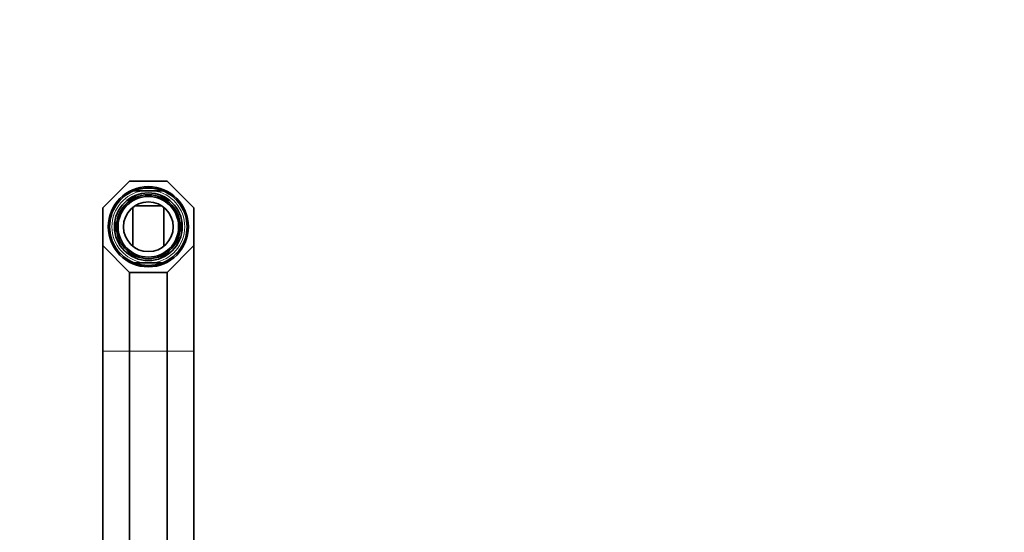
# Model space of a CAD drawing. Units: millimetres. Extents: x 0 to 1414, y 0 to 1169.
# Drawn here: x 703 to 1058, y 984 to 1169 of the extents above; entities that cross this region are included whole.
import ezdxf
from ezdxf import colors
from ezdxf.entities.mleader import LeaderData, LeaderLine
from ezdxf.math import Vec2, Vec3

# ---------------------------------------------------------------- set-up
doc = ezdxf.new("R2010")
doc.units = ezdxf.units.MM
doc.layers.add('DV4_Défaut', color=7, linetype='Continuous')
doc.layers.add('Défaut', color=7, linetype='Continuous')

# ---------------------------------------------------------------- blocks, each defined once
blk = doc.blocks.new('_DOT')
at = {"color": 0}
blk.add_line((0, 0), (-1, 0), dxfattribs=at)
at = {"color": 0, "const_width": 0.333}
blk.add_lwpolyline([(-0.1665, 0, 1), (0.1665, 0, 1)], format="xyb", close=True, dxfattribs=at)
blk = doc.blocks.new('SE3')
at = {"layer": 'DV4_Défaut', "color": 7, "linetype": 'Continuous', "lineweight": 35}
for p, q in [((732.59, 1101.11), (742.25, 1110.78)), ((742.25, 1110.78), (755.92, 1110.78)), ((755.92, 1110.78), (765.59, 1101.11)), ((747.18, 1107.28), (743.89, 1107.28)), ((751, 1107.28), (747.18, 1107.28)), ((751, 1107.28), (754.29, 1107.28)), ((741.77, 1103.96), (741.71, 1104.06)), ((741.77, 1103.96), (742.04, 1103.49)), ((741.93, 1104.08), (741.87, 1104.18)), ((741.93, 1104.08), (742.11, 1103.76)), ((742.04, 1103.49), (744.64, 1104.99)), ((742.11, 1103.76), (744.36, 1105.06)), ((744.12, 1105.48), (744.18, 1105.38)), ((744.36, 1105.06), (744.18, 1105.38)), ((744.31, 1105.56), (744.37, 1105.46)), ((744.64, 1104.99), (744.37, 1105.46)), ((753.81, 1105.46), (753.54, 1104.99)), ((753.54, 1104.99), (756.14, 1103.49)), ((753.81, 1105.46), (753.87, 1105.56)), ((754, 1105.38), (753.81, 1105.06)), ((753.81, 1105.06), (756.06, 1103.76)), ((754, 1105.38), (754.05, 1105.48)), ((756.06, 1103.76), (756.25, 1104.08)), ((756.14, 1103.49), (756.41, 1103.96)), ((756.3, 1104.18), (756.25, 1104.08)), ((756.47, 1104.06), (756.41, 1103.96)), ((732.59, 1087.44), (732.59, 1101.11)), ((743.5, 1087.23), (743.5, 1101.33)), ((754, 1101.82), (744.18, 1101.82)), ((754.68, 1087.23), (754.68, 1101.33)), ((765.59, 1101.11), (765.59, 1087.44)), ((736.91, 1095.58), (737.02, 1095.58)), ((737.02, 1092.98), (736.91, 1092.98)), ((736.93, 1095.78), (737.04, 1095.78)), ((737.04, 1092.78), (736.93, 1092.78)), ((737.39, 1095.58), (737.02, 1095.58)), ((737.02, 1092.98), (737.39, 1092.98)), ((737.59, 1095.78), (737.04, 1095.78)), ((737.04, 1092.78), (737.59, 1092.78)), ((737.39, 1092.98), (737.39, 1095.58)), ((737.59, 1092.78), (737.59, 1095.78)), ((761.13, 1095.78), (760.59, 1095.78)), ((760.59, 1095.78), (760.59, 1092.78)), ((760.59, 1092.78), (761.13, 1092.78)), ((761.16, 1095.58), (760.79, 1095.58)), ((760.79, 1095.58), (760.79, 1092.98)), ((760.79, 1092.98), (761.16, 1092.98)), ((761.13, 1095.78), (761.25, 1095.78)), ((761.25, 1092.78), (761.13, 1092.78)), ((761.16, 1095.58), (761.27, 1095.58)), ((761.27, 1092.98), (761.16, 1092.98)), ((742.25, 1077.78), (732.59, 1087.44)), ((732.59, 1049.28), (732.59, 1087.44)), ((765.59, 1087.44), (755.92, 1077.78)), ((765.59, 1049.28), (765.59, 1087.44)), ((741.71, 1084.5), (741.77, 1084.6)), ((742.04, 1085.07), (741.77, 1084.6)), ((741.87, 1084.38), (741.93, 1084.48)), ((742.12, 1084.79), (741.93, 1084.48)), ((744.64, 1083.57), (742.04, 1085.07)), ((744.37, 1083.5), (742.12, 1084.79)), ((744.18, 1083.18), (744.12, 1083.08)), ((744.18, 1083.18), (744.37, 1083.5)), ((744.37, 1083.1), (744.31, 1083)), ((744.37, 1083.1), (744.64, 1083.57)), ((756.14, 1085.07), (753.54, 1083.57)), ((753.54, 1083.57), (753.81, 1083.1)), ((753.87, 1083), (753.81, 1083.1)), ((756.07, 1084.8), (753.82, 1083.5)), ((753.82, 1083.5), (754, 1083.18)), ((754.06, 1083.08), (754, 1083.18)), ((756.25, 1084.48), (756.07, 1084.8)), ((756.41, 1084.6), (756.14, 1085.07)), ((756.25, 1084.48), (756.31, 1084.38)), ((756.41, 1084.6), (756.47, 1084.5)), ((747.18, 1081.28), (743.89, 1081.28)), ((751, 1081.28), (747.18, 1081.28)), ((751, 1081.28), (754.29, 1081.28)), ((755.92, 1077.78), (742.25, 1077.78)), ((742.25, 1049.28), (742.25, 1077.78)), ((755.92, 1049.28), (755.92, 1077.78)), ((732.59, 928.57), (732.59, 1049.28)), ((742.25, 928.57), (742.25, 1049.28)), ((755.92, 928.57), (755.92, 1049.28)), ((765.59, 928.57), (765.59, 1049.28))]:
    blk.add_line(p, q, dxfattribs=at)
at = {"layer": 'DV4_Défaut', "color": 7, "linetype": 'Continuous', "lineweight": 18}
for p, q in [((742.25, 1049.28), (732.59, 1049.28)), ((755.92, 1049.28), (742.25, 1049.28)), ((765.59, 1049.28), (755.92, 1049.28))]:
    blk.add_line(p, q, dxfattribs=at)
at = {"layer": 'DV4_Défaut', "color": 7, "linetype": 'Continuous', "lineweight": 35}
for radius in [14.5, 12.25, 10.96, 9]:
    blk.add_circle((749.09, 1094.28), radius, dxfattribs=at)
for radius, start, end in [(14, 111.7868, 248.2132), (14, 68.2132, 111.7868), (14, 291.7868, 68.2132), (11.55, 125.3332, 174.6668), (12.14, 126.1481, 127.0986), (12.14, 112.9014, 113.8623), (11.55, 65.3332, 114.6668), (12.14, 66.1481, 67.0986), (11.55, 5.3332, 54.6668), (12.14, 52.9014, 53.8623), (12.14, 172.9014, 173.8623), (12.14, 186.1481, 187.0986), (11.55, 185.3332, 234.6668), (11.55, 305.3332, 354.6668), (12.14, 6.1481, 7.0986), (12.14, 352.9014, 353.8623), (12.14, 232.9014, 233.8623), (12.14, 246.1481, 247.0986), (11.55, 245.3332, 294.6668), (12.14, 292.9014, 293.8623), (12.14, 306.1481, 307.0986), (14, 248.2132, 291.7868)]:
    blk.add_arc((749.09, 1094.28), radius, start, end, dxfattribs=at)
at = {"layer": 'DV4_Défaut', "color": 7, "linetype": 'Continuous', "lineweight": 18}
for start, end in [(98.357, 261.643), (278.357, 81.643)]:
    blk.add_arc((749.09, 1094.28), 13.14, start, end, dxfattribs=at)

msp = doc.modelspace()

# ---------------------------------------------------------------- block references
at = {"layer": 'Défaut'}
msp.add_blockref('SE3', (0, 0), dxfattribs=at)

# ---------------------------------------------------------------- leaders
at = {"layer": 'Défaut', "color": 7, "linetype": 'Continuous', "lineweight": 18}
ml = msp.add_multileader_mtext('Standard', dxfattribs=at)
ml.set_content('{\\pxsm0.9;\\fSolid Edge ISO|b1||i0||c0|p34;\\W1.;24/03/2017\\P}', color=256)
ml.set_leader_properties()
ml.set_arrow_properties(name='DOT')
ml.build(insert=Vec2(0, 0))
ml.multileader.update_dxf_attribs({"leader_type": 0, "dogleg_length": 0, "arrow_head_size": 12})
ctx = ml.context
ctx.base_point, ctx.char_height, ctx.arrow_head_size, ctx.landing_gap_size = Vec3(1070.33, 1162.01), 12, 12, 4.2
notes = []
notes.append((ctx, [(0, (0, 0, 0), (0, 0), (1, 0), 1, [])]))
ctx.mtext.insert = Vec3(1072.33, 1168.13)
for ctx, leaders in notes:
    for number, flags, end, landing, length, lines in leaders:
        leader = LeaderData()
        leader.index, (leader.has_last_leader_line, leader.has_dogleg_vector, leader.attachment_direction) = number, flags
        leader.last_leader_point, leader.dogleg_vector, leader.dogleg_length = Vec3(end), Vec3(landing), length
        for number, points, colour, breaks in lines:
            line = LeaderLine()
            line.index, line.vertices, line.color, line.breaks = number, Vec3.list(points), colors.encode_raw_color(colour), breaks
            leader.lines.append(line)
        ctx.leaders.append(leader)

doc.saveas('drawing.dxf')
